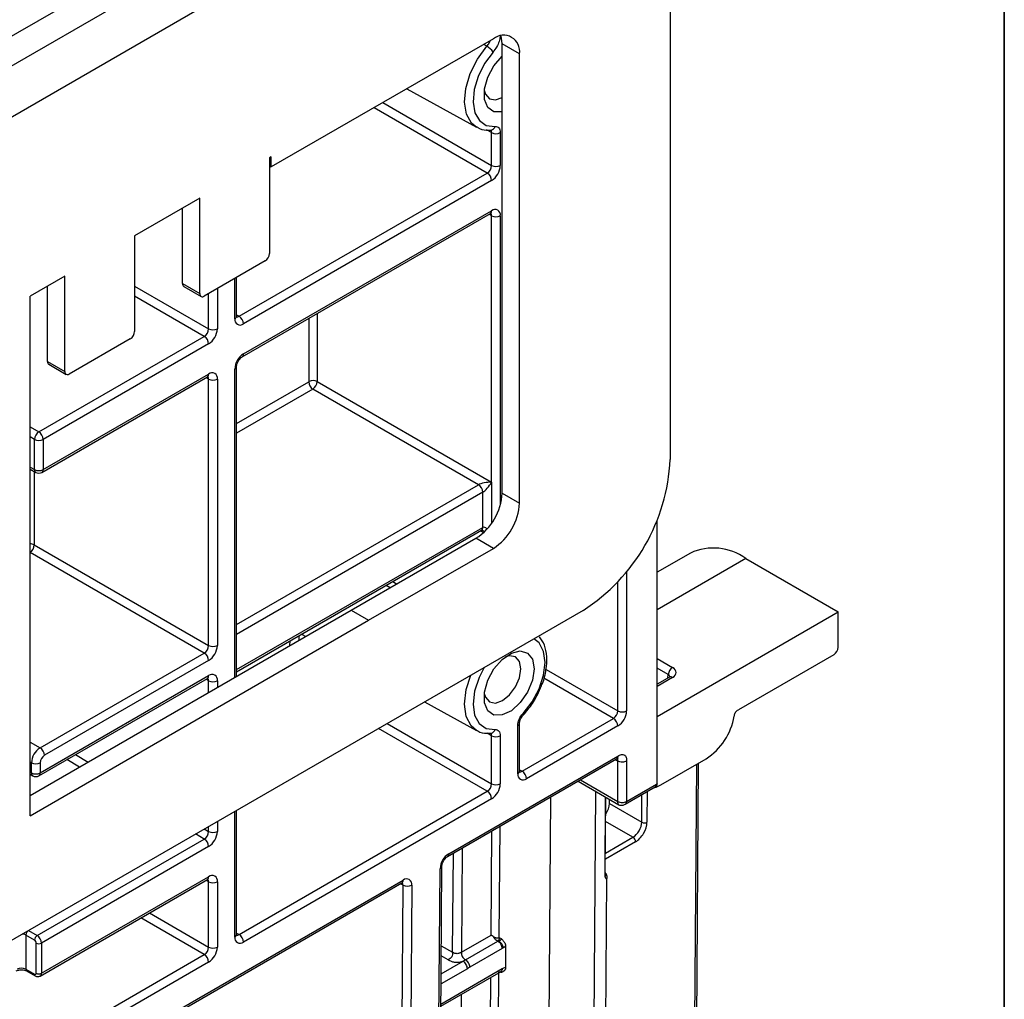
# Model space of a CAD drawing. Units: millimetres. Extents: x 8 to 418, y -29 to 291.
# Drawn here: x 404 to 415, y 169 to 180 of the extents above; entities that cross this region are included whole.
import ezdxf

# ---------------------------------------------------------------- set-up
doc = ezdxf.new("R2010")
doc.units = ezdxf.units.MM
doc.layers.add('FORMAT', color=7, linetype='Continuous')

msp = doc.modelspace()

# ---------------------------------------------------------------- linework, layer by layer
at = {"color": 7, "linetype": 'Continuous', "lineweight": 25}
for p, q in [((370.230031, 160.754892), (410.377979, 183.931809)), ((410.760835, 183.806716), (309.846596, 125.550165)), ((310.208716, 125.167889), (411.122955, 183.42444)), ((411.122955, 183.42444), (411.122955, 175.037399)), ((409.072345, 179.919339), (406.496456, 178.43231)), ((409.375391, 179.744338), (409.17336, 179.860967)), ((409.17336, 174.648719), (409.17336, 179.860967)), ((409.375391, 174.532089), (409.375391, 179.744338)), ((408.067274, 179.339124), (408.877715, 178.894086)), ((409.047274, 178.861032), (409.046096, 178.860945)), ((409.052142, 178.44952), (409.052142, 178.83117)), ((409.153157, 178.83117), (409.153157, 178.44952)), ((406.496456, 178.548959), (406.476253, 178.537296)), ((406.496456, 178.43231), (406.496456, 178.548959)), ((406.476253, 178.537296), (406.476253, 177.429133)), ((406.476253, 178.443973), (406.496456, 178.43231)), ((406.1227, 176.700065), (409.001634, 178.362038)), ((409.052142, 178.274556), (406.173207, 176.612583)), ((405.668131, 178.070777), (404.910517, 177.633415)), ((405.668131, 176.962614), (405.668131, 178.070777)), ((405.4661, 177.079244), (405.4661, 177.954147)), ((406.158411, 176.229934), (409.037346, 177.891907)), ((406.173207, 176.262637), (409.052142, 177.92461)), ((409.052142, 174.775086), (409.052142, 177.866277)), ((404.910517, 177.633415), (404.910517, 176.525253)), ((406.425745, 177.341651), (405.718639, 176.933447)), ((404.102395, 177.166896), (403.698334, 176.933637)), ((404.102395, 176.058734), (404.102395, 177.166896)), ((405.4661, 177.079244), (405.668131, 176.962614)), ((406.093113, 176.700074), (406.093113, 177.149627)), ((403.900364, 176.175364), (403.900364, 177.050267)), ((405.480897, 177.046541), (405.682927, 176.929911)), ((403.698334, 170.904762), (403.698334, 176.933637)), ((403.799349, 175.358823), (405.718639, 176.466805)), ((405.769146, 176.379323), (403.849856, 175.271341)), ((404.860009, 176.437771), (404.152902, 176.029567)), ((403.900364, 176.175364), (404.102395, 176.058734)), ((403.91516, 176.14266), (404.117191, 176.026031)), ((403.849856, 174.921395), (405.769146, 176.029377)), ((406.093113, 172.520555), (406.093113, 176.116831)), ((403.83506, 174.888692), (405.75435, 175.996674)), ((405.769146, 172.879853), (405.769146, 175.971043)), ((405.870161, 175.971043), (405.870161, 172.879853)), ((407.028806, 175.943133), (409.052142, 174.775086)), ((408.900619, 174.745919), (406.978299, 175.855651)), ((403.698334, 175.417138), (403.799349, 175.358823)), ((403.748841, 174.921395), (403.748841, 175.271341)), ((403.849856, 175.271341), (403.849856, 174.921395)), ((403.698334, 174.926391), (403.763637, 174.888692)), ((408.951127, 174.250167), (408.951127, 174.658438)), ((409.17336, 174.648719), (409.375391, 174.532089)), ((410.971432, 171.275345), (410.971432, 174.335442)), ((406.093113, 172.57611), (408.936331, 174.217464)), ((407.423509, 173.288605), (408.870315, 174.123828)), ((409.072345, 174.007199), (408.870315, 174.123828)), ((403.745811, 174.0479), (405.769146, 172.879853)), ((407.62554, 173.171976), (409.072345, 174.007199)), ((411.358048, 173.95222), (410.971432, 173.729031)), ((412.000853, 173.888567), (413.073559, 173.269307)), ((410.112802, 173.287764), (311.218868, 116.197511)), ((403.698334, 171.138025), (407.423509, 173.288605)), ((407.423509, 173.288605), (407.62554, 173.171976)), ((403.698334, 170.904762), (407.62554, 173.171976)), ((410.971432, 172.055774), (413.073559, 173.269307)), ((413.073559, 172.861036), (413.073559, 173.269307)), ((406.846087, 173.010792), (406.895391, 172.983718)), ((403.814501, 171.693136), (405.718639, 172.792372)), ((413.023052, 172.773555), (411.916319, 172.134652)), ((405.769146, 172.70489), (403.865009, 171.605655)), ((403.799705, 171.368821), (405.75435, 172.497213)), ((403.814501, 171.401524), (405.769146, 172.529917)), ((411.115146, 172.51278), (410.971432, 172.429816)), ((408.274388, 172.22647), (408.877715, 171.895165)), ((409.405695, 171.421403), (410.466356, 172.03371)), ((409.355188, 171.392256), (409.355188, 171.948879)), ((409.376109, 171.421413), (409.376109, 171.978036)), ((410.516863, 171.946228), (409.456203, 171.333922)), ((409.047272, 171.86211), (409.046096, 171.862024)), ((409.052142, 171.275626), (409.052142, 171.832249)), ((409.153157, 171.832249), (409.153157, 171.275626)), ((408.555407, 170.463957), (410.516863, 171.596282)), ((403.713486, 171.401524), (403.713486, 171.518173)), ((403.814501, 171.518173), (403.814501, 171.401524)), ((408.540611, 170.431254), (410.502067, 171.563579)), ((410.516863, 171.071353), (410.516863, 171.537948)), ((410.617878, 171.537948), (410.617878, 171.071353)), ((411.016626, 171.263879), (411.540797, 171.566476)), ((411.429058, 168.240896), (411.45392, 171.516323)), ((403.698334, 171.38611), (403.728282, 171.368821)), ((410.054815, 171.305386), (410.52796, 171.032245)), ((410.603082, 171.03865), (410.948546, 171.238082)), ((410.617878, 171.071353), (410.963342, 171.270785)), ((406.1227, 169.52617), (409.001634, 171.188144)), ((410.370252, 170.246946), (410.376875, 171.119464)), ((409.052142, 171.100662), (406.173207, 169.438689)), ((410.42036, 171.045002), (410.420733, 171.094146)), ((410.42036, 171.045002), (410.794131, 170.829228)), ((406.093113, 169.52618), (406.093113, 170.967246)), ((403.779146, 169.514725), (405.718639, 170.634371)), ((405.769146, 170.546889), (403.829653, 169.427244)), ((408.228924, 137.573309), (408.475315, 170.318634)), ((408.208004, 137.544606), (408.454396, 170.290014)), ((403.814857, 169.044594), (405.75435, 170.16424)), ((403.829653, 169.077298), (405.769146, 170.196943)), ((403.83506, 167.714797), (408.010261, 170.125089)), ((403.849856, 167.747501), (408.025057, 170.157793)), ((405.769146, 169.380393), (405.769146, 170.138609)), ((405.870161, 170.138609), (405.870161, 169.380393)), ((407.778326, 137.308639), (408.025055, 170.098949)), ((408.126068, 170.098439), (407.879339, 137.308129)), ((410.360373, 166.332402), (410.389618, 170.185307)), ((403.748841, 169.462236), (403.647826, 169.520551)), ((403.647826, 169.520551), (403.647826, 169.123946)), ((403.67813, 169.57304), (403.779146, 169.514725)), ((408.701092, 169.320506), (409.046556, 169.519938)), ((403.769044, 169.077298), (403.769044, 169.427244)), ((403.829653, 169.427244), (403.829653, 169.077298)), ((408.74928, 169.233858), (409.125335, 169.45095)), ((403.799349, 168.184928), (405.718639, 169.292911)), ((409.175658, 169.363575), (408.799604, 169.146483)), ((405.769146, 169.205429), (403.849856, 168.097447)), ((403.647826, 169.123946), (403.748841, 169.065631)), ((403.656704, 169.104324), (403.757719, 169.046009)), ((408.463096, 168.694758), (409.161485, 169.09793)), ((409.132742, 169.095103), (409.10709, 165.715577))]:
    msp.add_line(p, q, dxfattribs=at)
at = {"color": 8, "linetype": 'Continuous', "lineweight": 25}
for p, q in [((408.99683, 179.834123), (408.961397, 179.85529)), ((409.001634, 178.362038), (407.688182, 179.120278)), ((407.789205, 179.178598), (409.052142, 178.44952)), ((409.052142, 178.83117), (408.992252, 178.864437)), ((409.052142, 177.866277), (409.022545, 177.883363)), ((409.153157, 177.866277), (409.153157, 174.511422)), ((406.072192, 176.670917), (406.072192, 177.137549)), ((404.910517, 177.049963), (405.769146, 176.554287)), ((405.769146, 176.554287), (405.769146, 176.962605)), ((405.870161, 177.02092), (405.870161, 176.554287)), ((405.718639, 176.466805), (404.910517, 176.933324)), ((406.093113, 176.717145), (406.1227, 176.700065)), ((407.028806, 176.732402), (407.028806, 175.943133)), ((406.933852, 175.943133), (406.933852, 176.677586)), ((406.072192, 172.508477), (406.072192, 176.087673)), ((405.769146, 175.971043), (405.739549, 175.98813)), ((406.093113, 175.454285), (406.930822, 175.937884)), ((406.978299, 175.855651), (406.093113, 175.344644)), ((403.748841, 175.271341), (403.698334, 175.300498)), ((403.698334, 174.950552), (403.748841, 174.921395)), ((403.745811, 174.898983), (403.745811, 174.0479)), ((409.052142, 174.775086), (409.052142, 174.298784)), ((406.093113, 173.125181), (408.900619, 174.745919)), ((408.951127, 174.658438), (406.093113, 173.008541)), ((406.093113, 172.600271), (408.951127, 174.250167)), ((408.956967, 174.188462), (408.921529, 174.20892)), ((405.718639, 172.792372), (403.698334, 173.958669)), ((412.000853, 173.888567), (410.971432, 173.294295)), ((410.617878, 173.735617), (410.617878, 172.121191)), ((407.875076, 173.549289), (407.827832, 173.577542)), ((410.516863, 172.121191), (410.516863, 173.618407)), ((406.814528, 172.992574), (406.814105, 172.93679)), ((406.712643, 172.878216), (406.713067, 172.934001)), ((410.971432, 172.729899), (411.151243, 172.626096)), ((409.683235, 172.602435), (410.516863, 172.121191)), ((411.100928, 172.543809), (410.971432, 172.618565)), ((405.769146, 172.471583), (405.739549, 172.488669)), ((410.466356, 172.03371), (409.657617, 172.500584)), ((411.150857, 172.509244), (410.971432, 172.405664)), ((411.097955, 172.502856), (411.100928, 172.543809)), ((405.769146, 172.333526), (405.769146, 172.471583)), ((405.870161, 172.471583), (405.870161, 172.391843)), ((409.001634, 171.188144), (407.738697, 171.917222)), ((407.839721, 171.975542), (409.052142, 171.275626)), ((409.052142, 171.832249), (408.99988, 171.861279)), ((403.698334, 171.760198), (403.814501, 171.693136)), ((404.224074, 171.613804), (404.373272, 171.527674)), ((403.713486, 171.518173), (403.698334, 171.52692)), ((404.27225, 171.469353), (404.12305, 171.555484)), ((410.516863, 171.537948), (410.487266, 171.555034)), ((411.408137, 168.211773), (411.433129, 171.504321)), ((403.698334, 171.410271), (403.713486, 171.401524)), ((409.376109, 171.438483), (409.405695, 171.421403)), ((410.083139, 171.321737), (410.516863, 171.071353)), ((409.518957, 142.233055), (409.73824, 171.122631)), ((410.029238, 140.705675), (410.2606, 171.186589)), ((410.368212, 170.239457), (410.3749, 171.120604)), ((410.794131, 170.829228), (410.796568, 171.150347)), ((410.857445, 171.185491), (410.854739, 170.828924)), ((406.072192, 169.497022), (406.072192, 170.955169)), ((405.769146, 170.721853), (405.769146, 170.780224)), ((405.870161, 170.838539), (405.870161, 170.721853)), ((409.145534, 170.780469), (409.13574, 169.49012)), ((410.691969, 170.654926), (410.374739, 170.83806)), ((405.718639, 170.634371), (405.617566, 170.692719)), ((405.718589, 170.751038), (405.769146, 170.721853)), ((409.046556, 169.519938), (409.05573, 170.728626)), ((410.722273, 170.602133), (410.371411, 170.399584)), ((410.371947, 170.470181), (410.691969, 170.654926)), ((408.600071, 169.320001), (408.608805, 170.470622)), ((408.710267, 170.529194), (408.701092, 169.320506)), ((405.769146, 170.138609), (405.739549, 170.155695)), ((408.025055, 170.098949), (407.995017, 170.116289)), ((405.082843, 169.776587), (405.769146, 169.380393)), ((405.718639, 169.292911), (404.98182, 169.718267)), ((406.093113, 169.54325), (406.1227, 169.52617)), ((408.468373, 169.396029), (408.600071, 169.320001)), ((408.465923, 169.070489), (408.720626, 169.217525)), ((408.549564, 169.232519), (408.467499, 169.279894)), ((408.463278, 168.719025), (409.176281, 169.130633)), ((408.771133, 169.130043), (408.465042, 168.95334)), ((409.017906, 165.745395), (409.042833, 169.029433)), ((408.697369, 168.830001), (408.672442, 165.545963))]:
    msp.add_line(p, q, dxfattribs=at)
at = {"color": 7, "linetype": 'Continuous', "lineweight": 25, "flags": 128}
for points in [[(409.17336, 179.860967), (409.167537, 179.925877), (409.160301, 179.955051)], [(409.068867, 179.766153), (408.971074, 179.63204), (408.896152, 179.482495), (408.850154, 179.3296), (408.836796, 179.185707), (408.857157, 179.06244), (408.909592, 178.969759), (408.989865, 178.91515), (409.091491, 178.903025)], [(409.17336, 179.072253), (409.079156, 179.072363), (409.007253, 179.121934), (408.968699, 179.214601), (408.968699, 179.337847), (409.007253, 179.475028), (409.079156, 179.607617), (409.17336, 179.716492)], [(408.966739, 179.323053), (408.979991, 179.277505), (409.026231, 179.224285), (409.095434, 179.210839), (409.17336, 179.237112)], [(409.544591, 172.609758), (409.52498, 172.477289), (409.468795, 172.340068), (409.383623, 172.216627), (409.280969, 172.123638), (409.174696, 172.07366), (409.079156, 172.073441), (409.007253, 172.123013), (408.968699, 172.215679), (408.968699, 172.338926), (409.007253, 172.476107), (409.079156, 172.608695), (409.174696, 172.718785), (409.280969, 172.791507), (409.383623, 172.81704), (409.468795, 172.791936), (409.52498, 172.719585), (409.544591, 172.609758)], [(409.390377, 172.609758), (409.374139, 172.694649), (409.327899, 172.747868), (409.258696, 172.761315), (409.212593, 172.75001)], [(408.966739, 172.324132), (408.979991, 172.278584), (409.026231, 172.225364), (409.095434, 172.211918), (409.177065, 172.240292), (409.258696, 172.306167), (409.327899, 172.399513), (409.374139, 172.506121), (409.390377, 172.609758)], [(410.929103, 171.226858), (410.960146, 171.236839), (411.016626, 171.263879)]]:
    msp.add_lwpolyline(points, dxfattribs=at)
at = {"color": 8, "linetype": 'Continuous', "lineweight": 25, "flags": 128}
for points in [[(408.88112, 178.892255), (408.818293, 178.941412), (408.759516, 179.045303), (408.736693, 179.183477), (408.751666, 179.344773), (408.803227, 179.516159), (408.88721, 179.68379), (408.99683, 179.834123)], [(407.905418, 173.622331), (407.938681, 173.602405), (407.95262, 173.594054)], [(409.416854, 172.091932), (409.520881, 172.225062), (409.60223, 172.376649), (409.653981, 172.533802), (409.671734, 172.683156), (409.653981, 172.812014), (409.60223, 172.909415), (409.541403, 172.957902)], [(408.966942, 172.626273), (408.906116, 172.507557), (408.854364, 172.350405), (408.836611, 172.20105), (408.854364, 172.072193), (408.906116, 171.974791), (408.987464, 171.917127), (409.091491, 171.904104)], [(408.877715, 171.895165), (408.814395, 171.946923), (408.756385, 172.056104), (408.736485, 172.200545), (408.756385, 172.367963), (408.81105, 172.536278)], [(409.416854, 172.091932), (409.419701, 172.084307), (409.420544, 172.078065), (409.419349, 172.073439), (409.418432, 172.07221)]]:
    msp.add_lwpolyline(points, dxfattribs=at)
at = {"color": 7, "linetype": 'Continuous', "lineweight": 25}
for centre, radius, start, end in [((409.190645, 179.774306), 0.187161, 350.785963, 129.2032852), ((408.88377, 179.642138), 0.222802, 33.8220468, 59.5060553), ((409.10265, 178.92865), 0.109787, 242.6096722, 297.3903278), ((408.942484, 178.45451), 0.109772, 302.6054783, 357.3945215), ((408.933841, 178.4595), 0.219544, 302.6054783, 357.3945215), ((409.10265, 178.546999), 0.109787, 242.6096722, 297.3903278), ((408.942484, 178.269566), 0.109772, 2.6054785, 57.3945217), ((409.091575, 177.876266), 0.062387, 350.785963, 129.2032852), ((409.10265, 177.963756), 0.109787, 242.6096722, 297.3903278), ((406.366595, 177.434123), 0.109772, 302.6054783, 357.3945215), ((405.501101, 177.075381), 0.035213, 173.7011525, 234.9866671), ((405.698922, 176.957619), 0.031194, 170.785963, 309.2032852), ((406.133774, 176.660927), 0.062387, 170.785963, 309.2032852), ((406.063549, 176.607593), 0.109772, 2.6054785, 57.3945217), ((404.800858, 176.530243), 0.109772, 302.6054783, 357.3945215), ((405.659488, 176.559277), 0.109772, 302.6054783, 357.3945215), ((405.650845, 176.564267), 0.219544, 302.6054783, 357.3945215), ((405.819654, 176.651766), 0.109787, 242.6096722, 297.3903278), ((405.659488, 176.374333), 0.109772, 2.6054785, 57.3945217), ((406.291509, 176.077693), 0.219544, 122.6054783, 177.3945215), ((403.935364, 176.1715), 0.035213, 173.7011524, 234.9866672), ((404.133186, 176.053739), 0.031194, 170.785963, 309.2032852), ((405.808579, 175.981033), 0.062387, 350.785963, 129.2032852), ((405.819654, 176.068523), 0.109787, 242.6096722, 297.3903278), ((406.927273, 175.943433), 0.006586, 302.6054783, 357.3945215), ((407.0339, 175.942575), 0.103185, 182.6054785, 237.3945217), ((406.981329, 175.851503), 0.1032, 62.6096722, 117.3903278), ((406.919148, 175.948123), 0.109772, 302.6054783, 357.3945215), ((403.858499, 175.266351), 0.109772, 122.6054783, 177.3945215), ((403.740198, 175.266351), 0.109772, 2.6054785, 57.3945217), ((403.799349, 175.36882), 0.109787, 242.6096722, 297.3903278), ((408.929789, 175.1372), 2.195435, 302.6054783, 357.3945215), ((403.799349, 175.018874), 0.109787, 242.6096722, 297.3903278), ((403.799349, 174.950552), 0.071429, 240.0026883, 299.9973117), ((408.841468, 174.653448), 0.109772, 2.6054785, 57.3945217), ((408.515411, 174.678659), 0.658631, 302.6054783, 357.3945215), ((408.717441, 174.56203), 0.658631, 302.6054783, 357.3945215), ((411.625654, 173.377128), 0.634306, 53.7357101, 114.9538315), ((405.659488, 172.884843), 0.109772, 302.6054783, 357.3945215), ((405.650845, 172.889833), 0.219544, 302.6054783, 357.3945215), ((405.819654, 172.977333), 0.109787, 242.6096722, 297.3903278), ((412.963901, 172.866026), 0.109772, 302.6054783, 357.3945215), ((405.659488, 172.6999), 0.109772, 2.6054785, 57.3945217), ((411.211366, 172.532807), 0.110985, 122.8008629, 174.3110006), ((405.808579, 172.481572), 0.062387, 350.785963, 129.2032852), ((405.819654, 172.569062), 0.109787, 242.6096722, 297.3903278), ((410.407205, 172.126181), 0.109772, 302.6054783, 357.3945215), ((410.407205, 171.941238), 0.109772, 2.6054785, 57.3945217), ((410.398562, 172.131171), 0.219544, 302.6054783, 357.3945215), ((410.567371, 172.218671), 0.109787, 242.6096722, 297.3903278), ((411.139483, 172.186192), 0.738309, 302.9262467, 350.1501823), ((409.10265, 171.929729), 0.109787, 242.6096722, 297.3903278), ((403.932802, 171.508193), 0.219544, 122.6054783, 177.3945215), ((403.75535, 171.600664), 0.109772, 2.6054785, 57.3945217), ((403.924159, 171.513183), 0.109772, 122.6054783, 177.3945215), ((403.763993, 171.615652), 0.109787, 242.6096722, 297.3903278), ((403.763993, 171.499003), 0.109787, 242.6096722, 297.3903278), ((403.763993, 171.430681), 0.071429, 240.0026883, 299.9973117), ((409.41677, 171.382266), 0.062387, 170.785963, 309.2032852), ((409.346545, 171.328932), 0.109772, 2.6054785, 57.3945217), ((408.942484, 171.280616), 0.109772, 302.6054783, 357.3945215), ((408.933841, 171.285606), 0.219544, 302.6054783, 357.3945215), ((409.10265, 171.373105), 0.109787, 242.6096722, 297.3903278), ((408.942484, 171.095672), 0.109772, 2.6054785, 57.3945217), ((410.824726, 170.887006), 0.065378, 242.0972043, 297.3266748), ((405.659488, 170.726843), 0.109772, 302.6054783, 357.3945215), ((405.650845, 170.731833), 0.219544, 302.6054783, 357.3945215), ((405.819654, 170.819332), 0.109787, 242.6096722, 297.3903278), ((405.659488, 170.541899), 0.109772, 2.6054785, 57.3945217), ((410.656551, 170.599502), 0.065775, 2.2918838, 57.4194244), ((408.673939, 170.278823), 0.219829, 122.6293697, 177.0819381), ((405.808579, 170.148599), 0.062387, 350.785963, 129.2032852), ((405.819654, 170.236088), 0.109787, 242.6096722, 297.3903278), ((408.076059, 170.19712), 0.11063, 242.546341, 296.8750193), ((408.064478, 170.109252), 0.062532, 350.0424149, 129.0808664), ((403.713621, 169.517557), 0.065863, 122.6054783, 177.3945215), ((406.063549, 169.433699), 0.109772, 2.6054785, 57.3945217), ((403.814636, 169.459242), 0.065863, 122.6054783, 177.3945215), ((403.725181, 169.425248), 0.043909, 2.6054785, 57.3945217), ((403.799349, 169.485731), 0.065872, 242.6096722, 297.3903278), ((403.719995, 169.422254), 0.109772, 2.6054785, 57.3945217), ((406.133774, 169.487033), 0.062387, 170.785963, 309.2032852), ((405.659488, 169.385383), 0.109772, 302.6054783, 357.3945215), ((405.659488, 169.200439), 0.109772, 2.6054785, 57.3945217), ((405.650845, 169.390373), 0.219544, 302.6054783, 357.3945215), ((405.819654, 169.477872), 0.109787, 242.6096722, 297.3903278), ((403.597318, 169.026466), 0.109787, 62.6096722, 117.3903278), ((403.756728, 169.0753), 0.012477, 230.7967148, 9.214037), ((403.799349, 169.135785), 0.065872, 242.6096722, 297.3903278)]:
    msp.add_arc(centre, radius, start, end, dxfattribs=at)
at = {"color": 8, "linetype": 'Continuous', "lineweight": 25}
for centre, radius, start, end in [((409.038634, 178.914406), 0.054069, 279.1949265, 347.8495685), ((409.018164, 177.920284), 0.034252, 304.0563507, 7.2558297), ((409.013504, 177.869272), 0.038754, 355.567757, 41.6140169), ((406.057366, 176.703639), 0.035924, 294.3746583, 354.3052007), ((406.100796, 176.732015), 0.038737, 258.3477375, 304.4329877), ((406.1374, 176.259126), 0.035979, 305.9322553, 5.5999401), ((405.734146, 176.025514), 0.035213, 305.0133329, 6.2988475), ((406.057278, 176.1205), 0.036055, 294.4339181, 353.6282262), ((405.730508, 175.974038), 0.038754, 355.567757, 41.6140169), ((403.783841, 174.917532), 0.035213, 173.7011525, 234.9866671), ((403.814856, 174.917532), 0.035213, 305.0133329, 6.2988475), ((408.916127, 174.246304), 0.035213, 305.0133326, 6.2988477), ((403.700268, 173.962391), 0.096881, 61.9597609, 91.1440967), ((403.635369, 174.05316), 0.110567, 304.713299, 357.2731798), ((405.734146, 172.526053), 0.035213, 305.0133329, 6.2988475), ((405.730508, 172.474578), 0.038754, 355.567757, 41.6140169), ((411.129935, 172.480038), 0.035927, 54.3824225, 114.307119), ((409.342116, 171.980286), 0.034019, 292.5975775, 357.3694975), ((409.038634, 171.915484), 0.054068, 279.1929906, 347.8496875), ((403.748486, 171.397661), 0.035213, 173.7011526, 234.986667), ((403.779501, 171.397661), 0.035213, 305.0133329, 6.2988475), ((409.340362, 171.424978), 0.035924, 294.3746583, 354.3052007), ((409.383792, 171.453353), 0.038737, 258.3477375, 304.4329877), ((408.519618, 170.460443), 0.035961, 305.8368133, 5.6082764), ((408.440057, 170.322449), 0.035463, 293.8482654, 353.8240983), ((410.354752, 170.247147), 0.015501, 330.2615942, 359.2587024), ((405.735169, 170.192617), 0.034252, 304.0563508, 7.2558296), ((405.730508, 170.141604), 0.038754, 355.567757, 41.6140169), ((407.990057, 170.153929), 0.035213, 305.013333, 6.2988474), ((407.986115, 170.1023), 0.039083, 355.0803917, 41.4682041), ((403.600519, 169.432495), 0.099959, 61.7537521, 86.1042821), ((406.057366, 169.529745), 0.035924, 294.3746583, 354.3052007), ((406.100796, 169.55812), 0.038737, 258.3477375, 304.4329877), ((403.668826, 169.121628), 0.021128, 173.7011524, 234.9866672), ((403.770299, 169.063519), 0.021561, 174.3803545, 234.2935434), ((403.795707, 169.072964), 0.034222, 303.8685999, 7.2746541)]:
    msp.add_arc(centre, radius, start, end, dxfattribs=at)
at = {"color": 7, "linetype": 'Continuous', "lineweight": 25}
for centre, major_axis, ratio, start_param, end_param in [((409.001634, 174.745929), (0.112895, 0.013767), 0.227670063, 1.079393219, 2.650189546), ((409.001634, 174.745929), (0.068362, 0.090898), 0.227762448, 3.632927008, 5.203723335), ((411.049842, 172.567559), (0.14313, 0.000472), 0.577279322, 5.493975267, 7.064771594), ((410.319345, 170.986687), (0.072349, 0.123185), 0.572322023, 4.528007446, 5.501994412), ((410.693115, 170.770914), (0.072624, 0.123025), 0.57079593, 3.932455437, 5.503251764), ((410.723419, 170.753114), (0.094054, 0.16014), 0.572322023, 3.931198085, 5.501994412), ((409.52059, 186.559742), (0.001454, 44.111931), 0.007556848, 1.970484453, 1.976682469)]:
    msp.add_ellipse(centre, major_axis=major_axis, ratio=ratio, start_param=start_param, end_param=end_param, dxfattribs=at)
at = {"color": 8, "linetype": 'Continuous', "lineweight": 25}
for centre, major_axis, ratio, start_param, end_param in [((409.001634, 174.104361), (-0.046171, 0.147714), 0.36895938, 5.618485059, 6.365737683), ((411.049842, 172.509234), (0.071717, 0.0067), 0.623685242, 6.163811741, 7.004694688)]:
    msp.add_ellipse(centre, major_axis=major_axis, ratio=ratio, start_param=start_param, end_param=end_param, dxfattribs=at)
for points, knots in [([(409.15081, 179.946237), (409.147775, 179.927489), (409.141294, 179.887455), (409.112195, 179.822612), (409.08331, 179.784973), (409.068867, 179.766153)], [0, 0, 0, 0, 0.305743783, 0.652870931, 1, 1, 1, 1]), ([(408.99683, 179.834123), (409.006788, 179.846635), (409.022366, 179.866211), (409.031509, 179.889329), (409.034808, 179.897669)], [0, 0, 0, 0, 0.639206656, 1, 1, 1, 1]), ([(409.052142, 178.83117), (409.051768, 178.837457), (409.051048, 178.84954), (409.045127, 178.85657), (409.042287, 178.859942)], [0, 0, 0, 0, 0.520265156, 1, 1, 1, 1]), ([(409.052142, 171.832249), (409.051768, 171.838536), (409.051048, 171.850619), (409.045127, 171.857648), (409.042287, 171.86102)], [0, 0, 0, 0, 0.520265156, 1, 1, 1, 1]), ([(410.516863, 171.537948), (410.516658, 171.547059), (410.516344, 171.560966), (410.511175, 171.573798), (410.506655, 171.575875), (410.505287, 171.576504)], [0, 0, 0, 0, 0.569850579, 0.869820374, 1, 1, 1, 1]), ([(410.52796, 171.032245), (410.523304, 171.034932), (410.520264, 171.040548), (410.517009, 171.054804), (410.516863, 171.063177), (410.516863, 171.071353)], [0, 0, 0, 0, 0.5, 0.5, 1, 1, 1, 1]), ([(410.389512, 170.185311), (410.38874, 170.179807), (410.387238, 170.169108), (410.37828, 170.174268), (410.369871, 170.196693), (410.368761, 170.225301), (410.368212, 170.239457)], [0, 0, 0, 0, 0.267586875, 0.520083105, 0.762526238, 1, 1, 1, 1])]:
    msp.add_open_spline(points, degree=3, knots=knots, dxfattribs=at)
at = {"color": 7, "linetype": 'Continuous', "lineweight": 25}
for points, knots in [([(408.884009, 178.896536), (408.893467, 178.889846), (408.932148, 178.862486), (408.99199, 178.857777), (409.038299, 178.860504), (409.047301, 178.861034)], [0, 0, 0, 0, 0.2068080662, 0.8458028975, 1, 1, 1, 1]), ([(409.091491, 178.903025), (409.109801, 178.904651), (409.125547, 178.898535), (409.147236, 178.873187), (409.153157, 178.854128), (409.153157, 178.83117)], [0, 0, 0, 0, 0.5, 0.5, 1, 1, 1, 1]), ([(409.037346, 177.891907), (409.040807, 177.893508), (409.046692, 177.896229), (409.046434, 177.896036), (409.046328, 177.895956)], [0, 0, 0, 0, 0.588295687, 1, 1, 1, 1]), ([(406.094236, 176.690042), (406.094076, 176.690184), (406.093774, 176.690451), (406.093325, 176.69699), (406.093113, 176.700074)], [0, 0, 0, 0, 0.528260474, 1, 1, 1, 1]), ([(406.093113, 176.116831), (406.093412, 176.122048), (406.094026, 176.132763), (406.10057, 176.155854), (406.112387, 176.18098), (406.128898, 176.204866), (406.14603, 176.221959), (406.154796, 176.227605), (406.158411, 176.229934)], [0, 0, 0, 0, 0.1547808594, 0.3179154971, 0.4965317481, 0.6840484452, 0.8697217311, 1, 1, 1, 1]), ([(405.75435, 175.996674), (405.757812, 175.998275), (405.763696, 176.000996), (405.763438, 176.000802), (405.763332, 176.000723)], [0, 0, 0, 0, 0.588295687, 1, 1, 1, 1]), ([(408.936241, 174.217345), (408.936109, 174.217308), (408.93572, 174.217197), (408.940283, 174.217559), (408.950301, 174.215362), (408.958728, 174.210984), (408.96283, 174.208852)], [0, 0, 0, 0, 0.134093971, 0.397134782, 0.706498741, 1, 1, 1, 1]), ([(409.617952, 172.386896), (409.62613, 172.404145), (409.658993, 172.473462), (409.687496, 172.599709), (409.697395, 172.752222), (409.673109, 172.884986), (409.629254, 172.950563), (409.608926, 172.980959)], [0, 0, 0, 0, 0.078079546, 0.31376281, 0.551511473, 0.792115406, 1, 1, 1, 1]), ([(405.75435, 172.497213), (405.757812, 172.498814), (405.763696, 172.501535), (405.763438, 172.501342), (405.763332, 172.501262)], [0, 0, 0, 0, 0.588295687, 1, 1, 1, 1]), ([(411.123523, 172.518991), (411.123447, 172.518734), (411.123306, 172.518255), (411.117731, 172.514514), (411.115146, 172.51278)], [0, 0, 0, 0, 0.536413495, 1, 1, 1, 1]), ([(409.418436, 172.072215), (409.437877, 172.094206), (409.494108, 172.157814), (409.566402, 172.264339), (409.603204, 172.351834), (409.617952, 172.386896)], [0, 0, 0, 0, 0.240512119, 0.695647051, 1, 1, 1, 1]), ([(409.355188, 171.948879), (409.355188, 171.971836), (409.361178, 171.997965), (409.382925, 172.048345), (409.398544, 172.072418), (409.416854, 172.091932)], [0, 0, 0, 0, 0.5, 0.5, 1, 1, 1, 1]), ([(409.376485, 171.978718), (409.376439, 171.981468), (409.376322, 171.98854), (409.380426, 172.007602), (409.389807, 172.031493), (409.403406, 172.055099), (409.414018, 172.066681), (409.418633, 172.071718)], [0, 0, 0, 0, 0.130065243, 0.334435716, 0.564673468, 0.810679374, 1, 1, 1, 1]), ([(411.866909, 172.059892), (411.867753, 172.064508), (411.869324, 172.073099), (411.872793, 172.085411), (411.876927, 172.096071), (411.883866, 172.108774), (411.897616, 172.123082), (411.909492, 172.130428), (411.916319, 172.134652)], [0, 0, 0, 0, 0.154468438, 0.287441033, 0.401533857, 0.500866038, 0.713044519, 1, 1, 1, 1]), ([(408.87808, 171.898418), (408.88232, 171.894943), (408.915062, 171.868106), (408.976864, 171.859642), (409.031169, 171.861547), (409.047301, 171.862113)], [0, 0, 0, 0, 0.094648851, 0.7310400984, 1, 1, 1, 1]), ([(409.091491, 171.904104), (409.109801, 171.90573), (409.125547, 171.899614), (409.147236, 171.874266), (409.153157, 171.855207), (409.153157, 171.832249)], [0, 0, 0, 0, 0.5, 0.5, 1, 1, 1, 1]), ([(410.501929, 171.563484), (410.502412, 171.563763), (410.507368, 171.566626), (410.515268, 171.570918), (410.521117, 171.572845), (410.521151, 171.572841), (410.521163, 171.57284)], [0, 0, 0, 0, 0.042683441, 0.438331266, 0.8024265, 1, 1, 1, 1]), ([(410.516863, 171.596282), (410.530514, 171.604162), (410.5441, 171.61085), (410.570278, 171.616412), (410.582416, 171.615286), (410.59678, 171.60699), (410.601011, 171.603096), (410.607947, 171.59354), (410.610668, 171.587928), (410.616862, 171.568891), (410.617878, 171.553716), (410.617878, 171.537948)], [0, 0, 0, 0, 0.25, 0.25, 0.5, 0.5, 0.625, 0.625, 0.75, 0.75, 1, 1, 1, 1]), ([(410.617878, 171.537948), (410.604656, 171.530314), (410.586071, 171.52587), (410.548671, 171.52587), (410.530086, 171.530314), (410.516863, 171.537948)], [0, 0, 0, 0, 0.5, 0.5, 1, 1, 1, 1]), ([(409.377232, 171.411381), (409.377072, 171.411523), (409.37677, 171.41179), (409.376321, 171.418329), (409.376109, 171.421413)], [0, 0, 0, 0, 0.5282604741, 1, 1, 1, 1]), ([(410.944712, 171.235881), (410.948002, 171.237833), (410.952207, 171.240328), (410.954891, 171.241576), (410.955475, 171.241847)], [0, 0, 0, 0, 0.782389971, 1, 1, 1, 1]), ([(410.971432, 171.275345), (410.97083, 171.269183), (410.969627, 171.256859), (410.963107, 171.245832), (410.956859, 171.243538), (410.955006, 171.242858)], [0, 0, 0, 0, 0.4129692961, 0.825937979, 1, 1, 1, 1]), ([(410.516863, 171.071353), (410.523476, 171.067536), (410.531398, 171.06448), (410.548675, 171.060349), (410.558021, 171.059276), (410.576721, 171.059276), (410.586067, 171.060349), (410.603344, 171.06448), (410.611266, 171.067536), (410.617878, 171.071353)], [0, 0, 0, 0, 0.25, 0.25, 0.5, 0.5, 0.75, 0.75, 1, 1, 1, 1]), ([(410.52796, 171.032245), (410.534111, 171.029741), (410.546648, 171.024637), (410.567304, 171.025897), (410.586715, 171.030509), (410.597827, 171.036036), (410.603082, 171.03865)], [0, 0, 0, 0, 0.252454904, 0.514588247, 0.770433624, 1, 1, 1, 1]), ([(408.475315, 170.318634), (408.475658, 170.323944), (408.476364, 170.334855), (408.483124, 170.358113), (408.495146, 170.383275), (408.511249, 170.406225), (408.528002, 170.423059), (408.53664, 170.428673), (408.540611, 170.431254)], [0, 0, 0, 0, 0.15611183, 0.320747275, 0.500828722, 0.689490047, 0.857252691, 1, 1, 1, 1]), ([(410.375086, 170.201738), (410.374952, 170.202012), (410.374586, 170.202759), (410.371843, 170.214416), (410.369729, 170.233111), (410.370697, 170.251673), (410.371062, 170.258662)], [0, 0, 0, 0, 0.1613772253, 0.4402945488, 0.7892437795, 1, 1, 1, 1]), ([(410.370622, 170.246972), (410.373717, 170.24086), (410.385724, 170.217154), (410.391468, 170.192143), (410.389548, 170.185437), (410.389512, 170.185311)], [0, 0, 0, 0, 0.254214053, 0.986049799, 1, 1, 1, 1]), ([(405.75435, 170.16424), (405.757812, 170.16584), (405.763696, 170.168561), (405.763438, 170.168368), (405.763332, 170.168288)], [0, 0, 0, 0, 0.588295687, 1, 1, 1, 1]), ([(408.010261, 170.125089), (408.013727, 170.126692), (408.019579, 170.129398), (408.019331, 170.12921), (408.019231, 170.129134)], [0, 0, 0, 0, 0.592418146, 1, 1, 1, 1]), ([(406.094236, 169.516148), (406.094076, 169.516289), (406.093774, 169.516557), (406.093325, 169.523095), (406.093113, 169.52618)], [0, 0, 0, 0, 0.528260474, 1, 1, 1, 1]), ([(409.075743, 169.500805), (409.073721, 169.502065), (409.069096, 169.504947), (409.062174, 169.509552), (409.054496, 169.514758), (409.049337, 169.518124), (409.046556, 169.519938)], [0, 0, 0, 0, 0.175885268, 0.402209401, 0.677749946, 1, 1, 1, 1]), ([(409.125142, 169.451024), (409.121908, 169.452355), (409.114855, 169.455257), (409.104114, 169.461575), (409.092798, 169.470788), (409.081768, 169.484347), (409.077824, 169.49511), (409.075734, 169.500813)], [0, 0, 0, 0, 0.153900441, 0.335613032, 0.539003914, 0.755721917, 1, 1, 1, 1]), ([(409.075736, 169.500908), (409.078165, 169.499488), (409.082706, 169.496833), (409.090477, 169.493267), (409.098271, 169.490451), (409.109348, 169.487692), (409.122796, 169.487478), (409.131405, 169.489003), (409.135716, 169.489766)], [0, 0, 0, 0, 0.148174354, 0.277127006, 0.392447081, 0.500283973, 0.749751429, 1, 1, 1, 1]), ([(409.124946, 169.451075), (409.124948, 169.451076), (409.12495, 169.451077), (409.124952, 169.451079), (409.126403, 169.451918), (409.128103, 169.452646), (409.129921, 169.453281), (409.130697, 169.453553), (409.131504, 169.453807), (409.132335, 169.454019), (409.132338, 169.454019), (409.132341, 169.45402), (409.132343, 169.454021)], [-0.00000005999999, -0.00000005999999, -0.00000005999999, -0.00000005999999, 0, 0, 0, 0.00004307106255, 0.00004307106255, 0.00004307106255, 0.00006130151363, 0.00006130151363, 0.00006130151363, 0.00006136151362, 0.00006136151362, 0.00006136151362, 0.00006136151362]), ([(409.175658, 169.363575), (409.175658, 169.378808), (409.170241, 169.397077), (409.151619, 169.42941), (409.138527, 169.443279), (409.125335, 169.45095)], [0, 0, 0, 0, 0.5, 0.5, 1, 1, 1, 1]), ([(409.132351, 169.454029), (409.135955, 169.457969), (409.13937, 169.463378), (409.143005, 169.47549), (409.143287, 169.481796), (409.14328, 169.487272)], [0, 0, 0, 0, 0.5, 0.5, 1, 1, 1, 1]), ([(409.132359, 169.454038), (409.136002, 169.455338), (409.139852, 169.456675), (409.147439, 169.459362), (409.151275, 169.460615), (409.158121, 169.464298), (409.160886, 169.467141), (409.163412, 169.473726), (409.163411, 169.47714), (409.163398, 169.480448)], [0, 0, 0, 0, 0.25, 0.25, 0.5, 0.5, 0.75, 0.75, 1, 1, 1, 1]), ([(409.186937, 169.370672), (409.185568, 169.384828), (409.17894, 169.401943), (409.158802, 169.432701), (409.145409, 169.446168), (409.132363, 169.454028)], [0, 0, 0, 0, 0.5, 0.5, 1, 1, 1, 1]), ([(409.163386, 169.480436), (409.163794, 169.479591), (409.16462, 169.477879), (409.166569, 169.47535), (409.169352, 169.472283), (409.17434, 169.466835), (409.181529, 169.459314), (409.190068, 169.449742), (409.200228, 169.435828), (409.210652, 169.416966), (409.21219, 169.401889), (409.21295, 169.394429)], [0, 0, 0, 0, 0.0274313824, 0.0555491831, 0.0888638673, 0.1429113351, 0.261242295, 0.3787639188, 0.5011164934, 0.7531492481, 1, 1, 1, 1]), ([(408.600071, 169.320001), (408.600071, 169.311826), (408.599925, 169.303284), (408.596671, 169.285271), (408.593631, 169.276146), (408.584321, 169.26002), (408.577939, 169.252826), (408.563967, 169.241002), (408.556643, 169.236606), (408.549564, 169.232519)], [0, 0, 0, 0, 0.25, 0.25, 0.5, 0.5, 0.75, 0.75, 1, 1, 1, 1]), ([(408.701092, 169.320506), (408.692675, 169.315647), (408.682104, 169.31029), (408.664662, 169.304781), (408.650583, 169.303653), (408.636502, 169.304529), (408.619059, 169.309876), (408.608488, 169.315142), (408.600071, 169.320001)], [0, 0, 0, 0, 0.000176780061, 0.000412486809, 0.000707120244, 0.001001753679, 0.001237460427, 0.001414240488, 0.001414240488, 0.001414240488, 0.001414240488]), ([(408.701092, 169.320506), (408.701032, 169.31253), (408.701104, 169.304216), (408.704043, 169.286631), (408.706852, 169.277665), (408.715579, 169.261683), (408.721611, 169.254498), (408.735104, 169.242503), (408.742331, 169.237899), (408.74928, 169.233858)], [0, 0, 0, 0, 0.25, 0.25, 0.5, 0.5, 0.75, 0.75, 1, 1, 1, 1]), ([(409.18696, 169.370688), (409.186959, 169.370687), (409.186958, 169.370686), (409.186957, 169.370686), (409.183208, 169.368063), (409.179429, 169.365744), (409.175658, 169.36356)], [0, 0, 0, 0, 0.000000029745, 0.000000029745, 0.000000029745, 0.0001121946877, 0.0001121946877, 0.0001121946877, 0.0001121946877]), ([(408.549564, 169.232519), (408.557982, 169.227659), (408.577624, 169.217281), (408.611296, 169.206838), (408.65058, 169.202567), (408.687704, 169.206602), (408.710798, 169.213365), (408.719862, 169.216883)], [0.000222147481, 0.000222147481, 0.000222147481, 0.000222147481, 0.000398927542, 0.00063463429, 0.000929267725, 0.00122390116, 0.001414240488, 0.001414240488, 0.001414240488, 0.001414240488]), ([(408.718817, 169.216481), (408.718819, 169.216482), (408.718821, 169.216484), (408.718823, 169.216485), (408.719424, 169.216832), (408.720026, 169.217178), (408.72063, 169.217523), (408.730159, 169.222977), (408.739786, 169.228377), (408.749274, 169.233855), (408.749276, 169.233856), (408.749278, 169.233857), (408.74928, 169.233858)], [-0.00000006, -0.00000006, -0.00000006, -0.00000006, 0, 0, 0, 0.0000178398372, 0.0000178398372, 0.0000178398372, 0.0002996312481, 0.0002996312481, 0.0002996312481, 0.0002996912481, 0.0002996912481, 0.0002996912481, 0.0002996912481]), ([(408.771133, 169.130043), (408.771133, 169.145313), (408.76569, 169.16363), (408.74699, 169.19602), (408.733848, 169.209892), (408.720626, 169.217525)], [0, 0, 0, 0, 0.5, 0.5, 1, 1, 1, 1]), ([(408.799604, 169.146483), (408.799604, 169.161717), (408.794187, 169.179985), (408.775564, 169.212319), (408.762472, 169.226187), (408.74928, 169.233858)], [0, 0, 0, 0, 0.5, 0.5, 1, 1, 1, 1]), ([(403.537933, 169.104324), (403.543197, 169.106915), (403.554052, 169.112259), (403.578341, 169.117501), (403.605776, 169.118529), (403.631954, 169.114661), (403.648537, 169.108777), (403.655071, 169.105214), (403.656704, 169.104324)], [0, 0, 0, 0, 0.17455399, 0.359911199, 0.55805793, 0.761134842, 0.940314746, 1, 1, 1, 1]), ([(409.149836, 169.091205), (409.155845, 169.094719), (409.163952, 169.099458), (409.167461, 169.101084), (409.167638, 169.101132), (409.167719, 169.101154)], [0, 0, 0, 0, 0.607877497, 0.820012056, 1, 1, 1, 1]), ([(409.164801, 169.084161), (409.16476, 169.087131), (409.164697, 169.091675), (409.162417, 169.095969), (409.160945, 169.097268), (409.160745, 169.097445)], [0, 0, 0, 0, 0.619462479, 0.948100571, 1, 1, 1, 1]), ([(409.213752, 169.142903), (409.213645, 169.140001), (409.213432, 169.134245), (409.211536, 169.126139), (409.208481, 169.118603), (409.204176, 169.11168), (409.198507, 169.10521), (409.191425, 169.099298), (409.183144, 169.094243), (409.175903, 169.090963), (409.171006, 169.088635), (409.168271, 169.087302), (409.166163, 169.086037), (409.165245, 169.084773), (409.164801, 169.08416)], [0, 0, 0, 0, 0.100017507, 0.198375286, 0.296705747, 0.396642615, 0.499743243, 0.616378244, 0.738610122, 0.856910082, 0.907386977, 0.939781685, 0.97085464, 1, 1, 1, 1]), ([(409.176281, 169.130633), (409.182751, 169.134368), (409.189166, 169.137583), (409.201761, 169.141849), (409.207964, 169.142986), (409.213752, 169.142903)], [0, 0, 0, 0, 0.5, 0.5, 1, 1, 1, 1]), ([(403.757718, 169.046009), (403.762144, 169.04384), (403.771224, 169.039388), (403.786226, 169.037101), (403.801369, 169.038257), (403.810336, 169.04247), (403.814858, 169.044595)], [0, 0, 0, 0, 0.235487195, 0.483161343, 0.739381025, 1, 1, 1, 1])]:
    msp.add_open_spline(points, degree=3, knots=knots, dxfattribs=at)
at = {"color": 8, "linetype": 'Continuous', "lineweight": 25}
for points in [[(410.516863, 171.596282), (410.516863, 171.581011), (410.511419, 171.568977), (410.502067, 171.563579)], [(410.963342, 171.270785), (410.963342, 171.255514), (410.957898, 171.243481), (410.948546, 171.238082)], [(410.603085, 171.038652), (410.612435, 171.044051), (410.617878, 171.056084), (410.617878, 171.071353)], [(409.176281, 169.130633), (409.176281, 169.115362), (409.170837, 169.103328), (409.161485, 169.09793)]]:
    msp.add_open_spline(points, degree=3, dxfattribs=at)
at = {"color": 7, "linetype": 'Continuous', "lineweight": 25}
for points in [[(410.963342, 171.270785), (410.966039, 171.272342), (410.968736, 171.273887), (410.971432, 171.275345)], [(409.13574, 169.49012), (409.138238, 169.489157), (409.140752, 169.488207), (409.14328, 169.487272)], [(409.14328, 169.487272), (409.149883, 169.484896), (409.156588, 169.482616), (409.163386, 169.480432)], [(409.21295, 169.394429), (409.204844, 169.384955), (409.196011, 169.377022), (409.18696, 169.370688)], [(408.799604, 169.146483), (408.790114, 169.141004), (408.780623, 169.135522), (408.771133, 169.130043)], [(409.164801, 169.084158), (409.156275, 169.086827), (409.147893, 169.089649), (409.139669, 169.092618)]]:
    msp.add_open_spline(points, degree=3, dxfattribs=at)
at = {"layer": 'FORMAT', "color": 7, "lineweight": 35}
msp.add_line((415, 291), (415, 5), dxfattribs=at)

doc.saveas('drawing.dxf')
